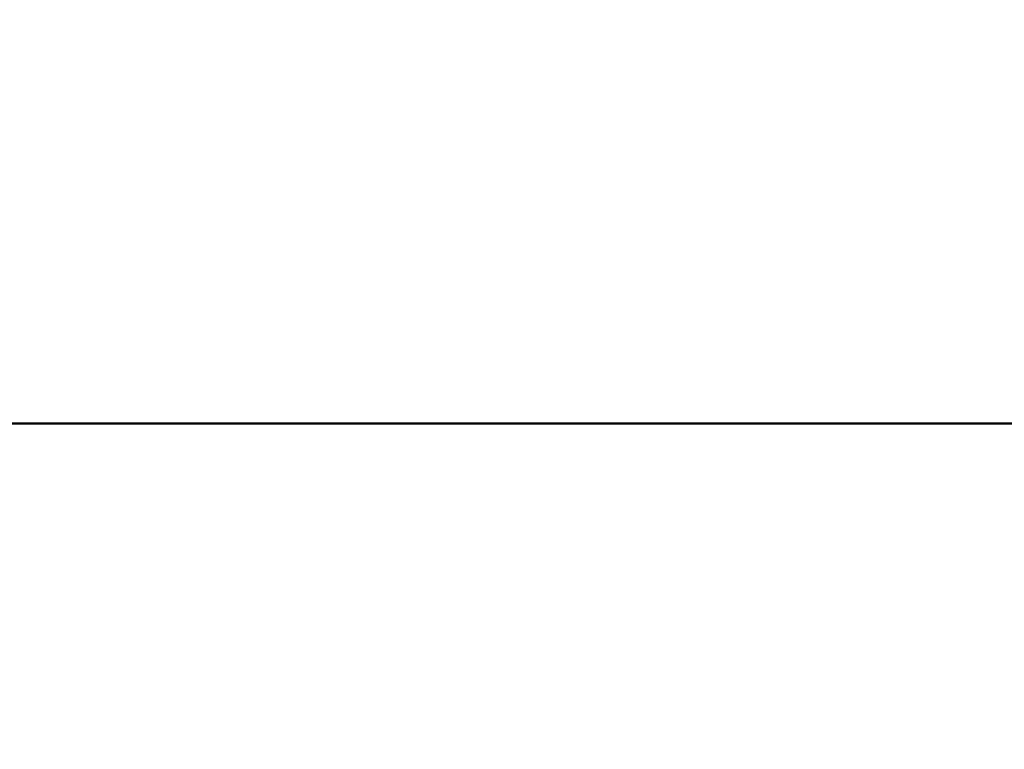
# Model space of a CAD drawing. Units: millimetres. Extents: x 0 to 840, y -1 to 594.
# Drawn here: x 234 to 239, y 214 to 218 of the extents above; entities that cross this region are included whole.
import ezdxf

# ---------------------------------------------------------------- set-up
doc = ezdxf.new("R2010")
doc.units = ezdxf.units.MM
doc.header["$LTSCALE"] = 128.912777
doc.layers.add('NoLayerName_001', color=7, linetype='Continuous')
doc.styles.get("Standard").update_dxf_attribs({"font": 'txt', "bigfont": 'extfont2'})
doc.dimstyles.get("Standard").update_dxf_attribs({"dimtxt": 2.5, "dimasz": 2.5, "dimexe": 1.25, "dimexo": 0.625, "dimtad": 1, "dimzin": 0, "dimdsep": 46, "dimtxsty": 'Standard', "dimcen": 2.5, "dimadec": 0, "dimazin": 0, "dimtfac": 0.75, "dimtmove": 0, "dimatfit": 3, "dimfxl": 1, "dimarcsym": 0})

# ---------------------------------------------------------------- blocks, each defined once
blk = doc.blocks.new('_OPEN30')
at = {"color": 0, "linetype": 'ByBlock', "lineweight": -2}
for p, q in [((-1, 0.267949), (0, 0)), ((0, 0), (-1, -0.267949)), ((0, 0), (-1, 0))]:
    blk.add_line(p, q, dxfattribs=at)
blk = doc.blocks.new('*D15')
at = {"layer": 'Defpoints', "color": 0}
for p in [(73.7715, 320.8664), (73.7715, 216.4116), (372.5926, 125.6283)]:
    blk.add_point(p, dxfattribs=at)
at = {"layer": 'NoLayerName_001', "color": 0, "linetype": 'Continuous', "lineweight": 25}
for p, q in [((73.7715, 217.0366), (73.7715, 324.3664)), ((372.5926, 126.2533), (372.5926, 324.3664)), ((368.8426, 320.8664), (77.5215, 320.8664))]:
    blk.add_line(p, q, dxfattribs=at)
at = {"layer": 'NoLayerName_001', "color": 0, "lineweight": 25, "xscale": 3.75, "yscale": 3.75, "zscale": 3.75, "rotation": 180}
blk.add_blockref('_OPEN30', (73.7715, 320.8664), dxfattribs=at)
at = {"layer": 'NoLayerName_001', "color": 0, "lineweight": 25, "xscale": 3.75, "yscale": 3.75, "zscale": 3.75}
blk.add_blockref('_OPEN30', (372.5926, 320.8664), dxfattribs=at)
at = {"layer": 'NoLayerName_001', "color": 0, "lineweight": 50, "insert": (223.182, 324.6689), "char_height": 5, "attachment_point": 5}
blk.add_mtext('299', dxfattribs=at)

msp = doc.modelspace()

# ---------------------------------------------------------------- linework, layer by layer
at = {"layer": 'NoLayerName_001', "color": 7, "linetype": 'Continuous', "lineweight": 50}
msp.add_line((190.4242, 215.8185), (257.7188, 215.8185), dxfattribs=at)

# ---------------------------------------------------------------- dimensions: what is measured, and where the dimension line sits
at = {"layer": 'NoLayerName_001', "color": 6, "linetype": 'Continuous', "lineweight": 50}
dim = msp.add_linear_dim(base=(73.7715, 320.8664), p1=(372.5926, 125.6283), p2=(73.7715, 216.4116), angle=180, dimstyle='Standard', override={"dimtxt": 5, "dimasz": 3.75, "dimexe": 3.5, "dimgap": 1.25, "dimdec": 0, "dimzin": 8, "dimblk": 'OPEN30', "dimclrd": 0, "dimclre": 0, "dimclrt": 0, "dimtp": 0, "dimtm": 0, "dimlwd": 25, "dimlwe": 25}, dxfattribs=at)
dim.commit()
dim.dimension.update_dxf_attribs({"geometry": '*D15', "text_midpoint": (223.182, 320.8664), "dimtype": 160})

# ---------------------------------------------------------------- leaders
at = {"layer": 'NoLayerName_001', "color": 6, "linetype": 'Continuous', "lineweight": 25, "annotation_type": 0, "has_hookline": 1, "hookline_direction": 1}
for points, text_width in [([(295.6215, 203.1712), (258.0602, 287.4861), (254.3102, 287.4861)], 36.1719), ([(273.8215, 197.7213), (240.5513, 273.9364), (236.8013, 273.9364)], 78.6986)]:
    msp.add_leader(points, dimstyle='Standard', override={"dimtxt": 4.760091, "dimasz": 3.75, "dimldrblk": 'OPEN30'}, dxfattribs=dict(at, text_width=text_width))

doc.saveas('drawing.dxf')
